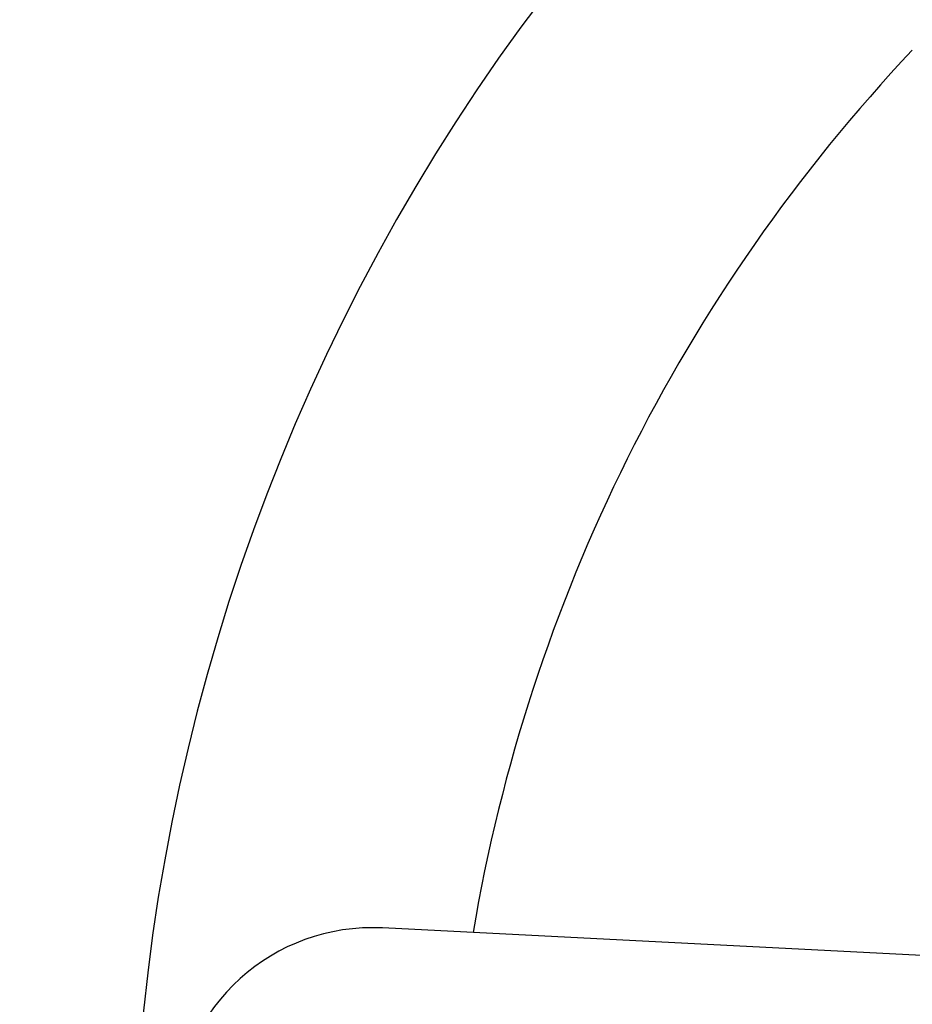
# Model space of a CAD drawing. Units: millimetres. Extents: x 2 to 265, y 2 to 199.
# Drawn here: x 128 to 132, y 103 to 108 of the extents above; entities that cross this region are included whole.
import ezdxf

# ---------------------------------------------------------------- set-up
doc = ezdxf.new("R2010")
doc.units = ezdxf.units.MM
doc.layers.add('DIM', color=7, linetype='Continuous')
doc.styles.add('SLDTEXTSTYLE0', font='TXT', dxfattribs={"width": 0.75})
doc.dimstyles.new('SLDDIMSTYLE0', dxfattribs={"dimtxt": 3.5, "dimasz": 3.302, "dimexe": 0, "dimexo": 0.0625, "dimgap": 0.875, "dimtad": 0, "dimtih": 1, "dimtoh": 1, "dimlfac": 25, "dimrnd": 1e-09, "dimzin": 12, "dimdsep": 46, "dimtxsty": 'SLDTEXTSTYLE0', "dimsah": 1, "dimcen": 0.09, "dimadec": 0, "dimazin": 3, "dimtfac": 1, "dimtofl": 0, "dimtmove": 0, "dimatfit": 3, "dimfxl": 1, "dimfrac": 2, "dimtolj": 1, "dimtzin": 12, "dimarcsym": 0})
doc.dimstyles.new('SLDDIMSTYLE1', dxfattribs={"dimtxt": 3.5, "dimasz": 3.302, "dimexe": 0, "dimexo": 0.0625, "dimgap": 0.875, "dimtad": 0, "dimtih": 1, "dimtoh": 1, "dimlfac": 25, "dimrnd": 1e-09, "dimzin": 4, "dimdsep": 46, "dimtxsty": 'SLDTEXTSTYLE0', "dimsah": 1, "dimcen": 0.09, "dimadec": 0, "dimazin": 1, "dimtfac": 1, "dimtofl": 0, "dimtmove": 0, "dimatfit": 3, "dimfxl": 1, "dimfrac": 2, "dimtolj": 1, "dimtzin": 12, "dimarcsym": 0})

# ---------------------------------------------------------------- blocks, each defined once
blk = doc.blocks.new('_D')
at = {"layer": 'DIM'}
for p, q in [((137.196, 112.3545), (30.5454, 112.3545)), ((33.7204, 112.3545), (33.7204, 95.5916)), ((33.7204, 31.4747), (33.7204, 84.4791)), ((75.3208, 31.4747), (30.5454, 31.4747))]:
    blk.add_line(p, q, dxfattribs=at)
for points in [[(33.7204, 112.3545), (33.2124, 109.0525), (34.2284, 109.0525)], [(33.7204, 31.4747), (34.2284, 34.7767), (33.2124, 34.7767)]]:
    blk.add_solid(points, dxfattribs=at)
at = {"layer": 'DIM', "char_height": 3.5, "attachment_point": 1, "style": 'SLDTEXTSTYLE0'}
for s, insert in [('2146.3mm MAX', (16.2958, 94.5471)), ('(84.5 in.)', (24.2923, 88.9908))]:
    blk.add_mtext(s, dxfattribs=dict(at, insert=insert))
blk = doc.blocks.new('_D_4')
at = {"layer": 'DIM'}
for p, q in [((76.406, 99.5605), (76.406, 128.6259)), ((165.166, 99.5605), (165.166, 128.6259)), ((76.406, 125.4509), (104.7101, 125.4509)), ((113.0788, 125.4242), (112.0123, 125.4242)), ((112.0123, 125.4242), (112.0123, 119.8679)), ((128.4933, 125.4242), (129.5597, 125.4242)), ((129.5597, 125.4242), (129.5597, 119.8679)), ((165.166, 125.4509), (136.862, 125.4509)), ((112.0123, 119.8679), (113.0788, 119.8679)), ((129.5597, 119.8679), (128.4933, 119.8679))]:
    blk.add_line(p, q, dxfattribs=at)
for points in [[(76.406, 125.4509), (79.708, 124.9429), (79.708, 125.9589)], [(165.166, 125.4509), (161.864, 125.9589), (161.864, 124.9429)]]:
    blk.add_solid(points, dxfattribs=at)
at = {"layer": 'DIM', "char_height": 3.5, "attachment_point": 1, "style": 'SLDTEXTSTYLE0'}
for s, insert in [('2219.000mm', (106.7131, 130.6468)), ('87.36in', (113.0788, 124.3797))]:
    blk.add_mtext(s, dxfattribs=dict(at, insert=insert))

msp = doc.modelspace()

# ---------------------------------------------------------------- linework, layer by layer
at = {"color": 7, "linetype": 'Continuous', "lineweight": 25}
msp.add_line((147.50534, 102.69411), (129.52877, 103.61233), dxfattribs=at)
for centre, radius, start, end in [((138.46604, 102.15452), 10.2, 344.860119, 195.139881), ((138.46604, 102.15452), 8.6, 136.679345, 170.398547), ((129.47776, 102.61363), 1, 87.07595, 267.07595)]:
    msp.add_arc(centre, radius, start, end, dxfattribs=at)

# ---------------------------------------------------------------- dimensions: what is measured, and where the dimension line sits
at = {"layer": 'DIM'}
dim = msp.add_linear_dim(base=(76.40604, 125.45091), p1=(165.16604, 98.29052), p2=(76.40604, 98.29052), dimstyle='SLDDIMSTYLE1', dxfattribs=at)
dim.commit()
dim.dimension.update_dxf_attribs({"geometry": '_D_4', "text_midpoint": (120.78604, 125.45091), "dimtype": 160})
dim = msp.add_linear_dim(base=(33.72044, 112.35452), p1=(76.59076, 31.47472), p2=(138.46604, 112.35452), angle=90, text='2146.3mm MAX\\P(84.5 in.)', dimstyle='SLDDIMSTYLE0', dxfattribs=at)
dim.commit()
dim.dimension.update_dxf_attribs({"geometry": '_D', "text_midpoint": (33.72044, 90.03533), "dimtype": 160})

doc.saveas('drawing.dxf')
